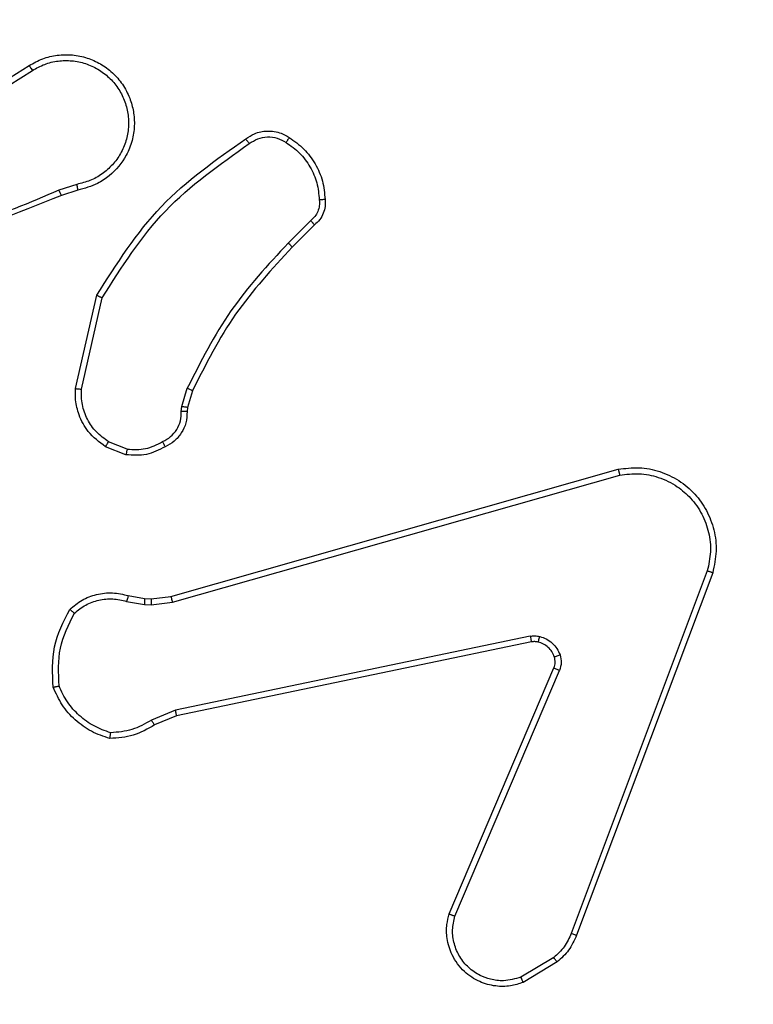
# Model space of a CAD drawing. Units: millimetres. Extents: x -74 to 1063, y -59 to 295.
# Drawn here: x 288 to 290, y 35 to 39 of the extents above; entities that cross this region are included whole.
import ezdxf

# ---------------------------------------------------------------- set-up
doc = ezdxf.new("R2010")
doc.units = ezdxf.units.MM
doc.header["$LTSCALE"] = 10
doc.header["$PDSIZE"] = -1
doc.layers.add('VP-DIM', color=7, linetype='Continuous')
doc.layers.add('VP-EQ', color=7, linetype='Continuous', true_color=0x8a3492)
doc.dimstyles.new('Strefa', dxfattribs={"dimtxt": 14, "dimasz": 20, "dimexe": 20, "dimexo": 50, "dimgap": 20, "dimtad": 0, "dimtoh": 1, "dimdec": 0, "dimzin": 0, "dimdsep": 46, "dimtxsty": 'Standard', "dimcen": 0.09, "dimadec": 0, "dimazin": 0, "dimtfac": 1, "dimtdec": 4, "dimtofl": 0, "dimtmove": 0, "dimatfit": 3, "dimfxl": 70, "dimfxlon": 1, "dimtolj": 1, "dimtzin": 0, "dimarcsym": 0})

# ---------------------------------------------------------------- blocks, each defined once
blk = doc.blocks.new('*D5')
at = {"layer": 'Defpoints', "color": 0}
for p in [(452.0804, 126.2842), (281.9817, 38.2842), (452.0804, 38.2842)]:
    blk.add_point(p, dxfattribs=at)
at = {"layer": 'VP-DIM', "color": 0, "lineweight": -2}
for p, q in [((281.9817, 88.2842), (281.9817, 146.2842)), ((452.0804, 88.2842), (452.0804, 146.2842)), ((301.9817, 126.2842), (328.3537, 126.2842)), ((432.0804, 126.2842), (398.687, 126.2842))]:
    blk.add_line(p, q, dxfattribs=at)
at = {"layer": 'VP-DIM', "color": 0}
for points in [[(301.9817, 129.6175), (301.9817, 122.9508), (281.9817, 126.2842)], [(432.0804, 122.9508), (432.0804, 129.6175), (452.0804, 126.2842)]]:
    blk.add_solid(points, dxfattribs=at)
at = {"layer": 'VP-DIM', "color": 0, "insert": (363.5203, 126.2842), "char_height": 14, "attachment_point": 5}
blk.add_mtext('\\A1;170', dxfattribs=at)
blk = doc.blocks.new('*D6')
at = {"layer": 'Defpoints', "color": 0}
for p in [(287.1054, 43.0342), (562.4003, 43.0342), (301.6952, 28.7842)]:
    blk.add_point(p, dxfattribs=at)
at = {"layer": 'VP-DIM', "color": 0, "lineweight": -2}
for p, q in [((562.4003, 63.0342), (562.4003, 83.0342)), ((492.4003, 43.0342), (582.4003, 43.0342)), ((492.4003, 28.7842), (582.4003, 28.7842)), ((562.4003, 28.7842), (562.4003, -11.2158)), ((562.4003, 8.7842), (562.4003, -11.2158))]:
    blk.add_line(p, q, dxfattribs=at)
at = {"layer": 'VP-DIM', "color": 0}
for points in [[(559.067, 63.0342), (565.7336, 63.0342), (562.4003, 43.0342)], [(565.7336, 8.7842), (559.067, 8.7842), (562.4003, 28.7842)]]:
    blk.add_solid(points, dxfattribs=at)
at = {"layer": 'VP-DIM', "color": 0, "insert": (562.4003, -40.5492), "char_height": 14, "attachment_point": 5, "rotation": 90}
blk.add_mtext('\\A1;14', dxfattribs=at)
blk = doc.blocks.new('*D14')
at = {"layer": 'Defpoints', "color": 0}
for p in [(446.9554, 42.9964), (287.1054, 42.8464), (446.9554, -39.1536)]:
    blk.add_point(p, dxfattribs=at)
at = {"layer": 'VP-DIM', "color": 0, "lineweight": -2}
for p, q in [((446.9554, -7.0036), (446.9554, -59.1536)), ((287.1054, -7.1536), (287.1054, -59.1536)), ((307.1054, -39.1536), (331.8637, -39.1536)), ((426.9554, -39.1536), (402.197, -39.1536))]:
    blk.add_line(p, q, dxfattribs=at)
at = {"layer": 'VP-DIM', "color": 0}
for points in [[(307.1054, -35.8203), (307.1054, -42.487), (287.1054, -39.1536)], [(426.9554, -42.487), (426.9554, -35.8203), (446.9554, -39.1536)]]:
    blk.add_solid(points, dxfattribs=at)
at = {"layer": 'VP-DIM', "color": 0, "insert": (367.0304, -39.1536), "char_height": 14, "attachment_point": 5}
blk.add_mtext('\\A1;160', dxfattribs=at)
blk = doc.blocks.new('RC1485_')
at = {"color": 7, "linetype": 'Continuous', "lineweight": 25}
for p, q in [((287.3147, 38.326), (287.6205, 38.5184)), ((287.3259, 38.3095), (287.6314, 38.5015)), ((287.7824, 38.1143), (287.7214, 38.0947)), ((287.7856, 38.0946), (287.73, 38.0767)), ((288.5781, 37.9914), (288.5014, 37.9147)), ((288.5909, 37.9763), (288.5152, 37.9006)), ((287.7781, 37.4195), (287.8506, 37.7368)), ((287.7982, 37.4177), (287.8689, 37.7283)), ((288.1401, 37.3581), (288.158, 37.4205)), ((288.176, 37.4125), (288.1596, 37.3556)), ((288.1378, 37.3418), (288.1401, 37.3581)), ((288.1596, 37.3556), (288.1576, 37.3411)), ((287.9498, 37.1943), (287.8801, 37.2219)), ((287.9537, 37.2137), (287.8906, 37.2388)), ((288.1024, 36.7122), (289.6238, 37.145)), ((288.1082, 36.6926), (289.6292, 37.1253)), ((289.9272, 36.7993), (289.4645, 35.5662)), ((289.9454, 36.7933), (289.4826, 35.5599)), ((287.9577, 36.7153), (288.0131, 36.7053)), ((288.0356, 36.7043), (288.1024, 36.7122)), ((287.9518, 36.6959), (288.0124, 36.685)), ((288.0124, 36.685), (288.0349, 36.684)), ((288.0131, 36.7053), (288.0356, 36.7043)), ((288.0349, 36.684), (288.1082, 36.6926)), ((289.3251, 36.577), (288.1181, 36.326)), ((289.3286, 36.5578), (288.122, 36.3069)), ((289.0489, 35.6327), (289.4055, 36.4695)), ((289.0682, 35.6252), (289.4245, 36.4612)), ((288.1181, 36.326), (288.0362, 36.2915)), ((288.122, 36.3069), (288.0472, 36.2754)), ((289.4048, 35.4841), (289.2933, 35.4174)), ((289.4167, 35.4692), (289.3004, 35.3996))]:
    blk.add_line(p, q, dxfattribs=at)
for points, knots in [([(287.6205, 38.5184), (287.6355, 38.5267), (287.6655, 38.5434), (287.7161, 38.5552), (287.7677, 38.5563), (287.8177, 38.5459), (287.864, 38.5253), (287.9051, 38.495), (287.9394, 38.4554), (287.9633, 38.4101), (287.9767, 38.3619), (287.9798, 38.3127), (287.972, 38.2619), (287.948, 38.2009), (287.906, 38.1504), (287.8474, 38.1109), (287.8088, 38.1007), (287.7856, 38.0946)], [0, 0, 0, 0, 0.062543, 0.125087, 0.187631, 0.250175, 0.310209, 0.37191, 0.435277, 0.500311, 0.557568, 0.617264, 0.679396, 0.743968, 0.8553, 0.912919, 1, 1, 1, 1]), ([(287.6205, 38.5184), (287.6207, 38.5181), (287.621, 38.5176), (287.6235, 38.5137), (287.6271, 38.5081), (287.6299, 38.5037), (287.6314, 38.5015)], [0, 0, 0, 0, 0.250226, 0.499849, 0.749748, 1, 1, 1, 1]), ([(287.6314, 38.5015), (287.6451, 38.5092), (287.6725, 38.5244), (287.7187, 38.5352), (287.7659, 38.5362), (287.8122, 38.5267), (287.8553, 38.5073), (287.893, 38.4788), (287.9236, 38.4429), (287.9455, 38.4009), (287.9578, 38.3553), (287.9596, 38.3081), (287.9511, 38.2616), (287.9325, 38.2181), (287.9048, 38.1798), (287.8694, 38.1486), (287.8281, 38.1253), (287.7976, 38.1179), (287.7824, 38.1143)], [0, 0, 0, 0, 0.062508, 0.125016, 0.187506, 0.250018, 0.3125, 0.375011, 0.437506, 0.500009, 0.562505, 0.625, 0.687513, 0.74999, 0.812497, 0.874996, 0.937504, 1, 1, 1, 1]), ([(288.3571, 38.2691), (288.3668, 38.2755), (288.3888, 38.29), (288.4313, 38.2983), (288.4731, 38.2922), (288.4958, 38.2789), (288.5047, 38.2737)], [0, 0, 0, 0, 0.218517, 0.500091, 0.803995, 1, 1, 1, 1]), ([(287.8506, 37.7368), (287.918, 37.8434), (288.0515, 38.0545), (288.2559, 38.198), (288.3571, 38.2691)], [0, 0, 0, 0, 0.504655, 1, 1, 1, 1]), ([(287.8689, 37.7283), (287.9349, 37.8323), (288.0668, 38.0401), (288.2682, 38.1818), (288.3688, 38.2527)], [0, 0, 0, 0, 0.499993, 1, 1, 1, 1]), ([(288.3571, 38.2691), (288.3573, 38.2689), (288.3577, 38.2685), (288.3597, 38.2656), (288.362, 38.2624), (288.3641, 38.2595), (288.3664, 38.2562), (288.368, 38.2538), (288.3688, 38.2527)], [0, 0, 0, 0, 0.228691, 0.470948, 0.597658, 0.728197, 0.862451, 1, 1, 1, 1]), ([(288.3688, 38.2527), (288.3783, 38.2588), (288.3971, 38.2712), (288.4308, 38.2772), (288.4648, 38.2734), (288.4844, 38.2624), (288.4942, 38.2568)], [0, 0, 0, 0, 0.25007, 0.499998, 0.749925, 1, 1, 1, 1]), ([(288.5047, 38.2737), (288.5046, 38.2734), (288.5044, 38.273), (288.5027, 38.2701), (288.5006, 38.2669), (288.4987, 38.2639), (288.4966, 38.2605), (288.495, 38.2581), (288.4942, 38.2568)], [0, 0, 0, 0, 0.222726, 0.463206, 0.59041, 0.72224, 0.858962, 1, 1, 1, 1]), ([(288.4942, 38.2568), (288.5103, 38.2454), (288.5425, 38.2226), (288.5775, 38.1744), (288.6018, 38.12), (288.6055, 38.0807), (288.6074, 38.0611)], [0, 0, 0, 0, 0.249876, 0.500006, 0.750131, 1, 1, 1, 1]), ([(288.5047, 38.2737), (288.5221, 38.2614), (288.5569, 38.2369), (288.5951, 38.1851), (288.6211, 38.1262), (288.625, 38.0838), (288.627, 38.0626)], [0, 0, 0, 0, 0.249995, 0.499995, 0.749995, 1, 1, 1, 1]), ([(287.7824, 38.1143), (287.7828, 38.1117), (287.7837, 38.1065), (287.7848, 38.1), (287.7855, 38.0955), (287.7856, 38.0949), (287.7856, 38.0946)], [0, 0, 0, 0, 0.250131, 0.499998, 0.749791, 1, 1, 1, 1]), ([(287.7215, 38.0945), (287.6225, 38.0519), (287.4246, 37.9667), (287.2118, 37.9326), (287.1054, 37.9155)], [0, 0, 0, 0, 0.499991, 1, 1, 1, 1]), ([(287.73, 38.0767), (287.7298, 38.0771), (287.7295, 38.0778), (287.7273, 38.0825), (287.7245, 38.0884), (287.7225, 38.0925), (287.7215, 38.0945)], [0, 0, 0, 0, 0.279953, 0.55909, 0.779458, 1, 1, 1, 1]), ([(287.73, 38.0767), (287.5774, 38.0148), (287.2721, 37.891), (286.9428, 37.8869), (286.7781, 37.8849)], [0, 0, 0, 0, 0.5, 1, 1, 1, 1]), ([(288.6074, 38.0611), (288.6078, 38.0545), (288.6085, 38.0412), (288.603, 38.0219), (288.5931, 38.0044), (288.5831, 37.9957), (288.5781, 37.9914)], [0, 0, 0, 0, 0.250022, 0.500009, 0.749962, 1, 1, 1, 1]), ([(288.627, 38.0626), (288.6274, 38.0547), (288.6282, 38.0388), (288.6217, 38.0153), (288.6097, 37.9932), (288.5972, 37.982), (288.5909, 37.9763)], [0, 0, 0, 0, 0.240092, 0.486764, 0.740083, 1, 1, 1, 1]), ([(288.627, 38.0626), (288.6267, 38.0626), (288.6261, 38.0625), (288.6218, 38.0622), (288.6153, 38.0617), (288.6101, 38.0613), (288.6074, 38.0611)], [0, 0, 0, 0, 0.2423163, 0.4897768, 0.7419345, 1, 1, 1, 1]), ([(288.5909, 37.9763), (288.5908, 37.9765), (288.5905, 37.9769), (288.5885, 37.9793), (288.5861, 37.9821), (288.5837, 37.9848), (288.581, 37.988), (288.5791, 37.9902), (288.5781, 37.9914)], [0, 0, 0, 0, 0.212757, 0.449911, 0.577715, 0.712175, 0.853005, 1, 1, 1, 1]), ([(288.5014, 37.9147), (288.4327, 37.8403), (288.2953, 37.6915), (288.2038, 37.5108), (288.158, 37.4205)], [0, 0, 0, 0, 0.500006, 1, 1, 1, 1]), ([(288.5152, 37.9006), (288.515, 37.9008), (288.5145, 37.9013), (288.5114, 37.9045), (288.5069, 37.9092), (288.5032, 37.9128), (288.5014, 37.9147)], [0, 0, 0, 0, 0.250039, 0.499863, 0.749544, 1, 1, 1, 1]), ([(288.5152, 37.9006), (288.4473, 37.8271), (288.3115, 37.6802), (288.2212, 37.5017), (288.176, 37.4125)], [0, 0, 0, 0, 0.500002, 1, 1, 1, 1]), ([(287.8506, 37.7368), (287.8508, 37.7367), (287.8512, 37.7365), (287.854, 37.7353), (287.8573, 37.7337), (287.8607, 37.7321), (287.8646, 37.7303), (287.8675, 37.729), (287.8689, 37.7283)], [0, 0, 0, 0, 0.20212, 0.435868, 0.564715, 0.701781, 0.846922, 1, 1, 1, 1]), ([(287.8801, 37.2219), (287.8591, 37.2377), (287.8205, 37.2668), (287.7895, 37.3256), (287.777, 37.3764), (287.7778, 37.4066), (287.7781, 37.4195)], [0, 0, 0, 0, 0.3345937, 0.612975, 0.8348499, 1, 1, 1, 1]), ([(287.7781, 37.4195), (287.7785, 37.4195), (287.7791, 37.4194), (287.7837, 37.419), (287.7904, 37.4184), (287.7956, 37.418), (287.7982, 37.4177)], [0, 0, 0, 0, 0.250235, 0.500008, 0.749833, 1, 1, 1, 1]), ([(287.8906, 37.2388), (287.8761, 37.2492), (287.8472, 37.2698), (287.8169, 37.3141), (287.7983, 37.3645), (287.7983, 37.4), (287.7982, 37.4177)], [0, 0, 0, 0, 0.250042, 0.499997, 0.749957, 1, 1, 1, 1]), ([(288.176, 37.4125), (288.1757, 37.4126), (288.175, 37.4129), (288.1702, 37.415), (288.1643, 37.4177), (288.1601, 37.4195), (288.158, 37.4205)], [0, 0, 0, 0, 0.279635, 0.558774, 0.779244, 1, 1, 1, 1]), ([(288.0743, 37.2392), (288.0838, 37.2443), (288.1027, 37.2545), (288.1235, 37.2797), (288.1367, 37.3096), (288.1374, 37.3311), (288.1378, 37.3418)], [0, 0, 0, 0, 0.250054, 0.499999, 0.749932, 1, 1, 1, 1]), ([(288.1576, 37.3411), (288.1573, 37.3411), (288.1568, 37.3411), (288.1534, 37.3412), (288.1496, 37.3414), (288.146, 37.3415), (288.142, 37.3416), (288.1392, 37.3418), (288.1378, 37.3418)], [0, 0, 0, 0, 0.227746, 0.46952, 0.59634, 0.726983, 0.861724, 1, 1, 1, 1]), ([(288.1596, 37.3556), (288.1592, 37.3556), (288.1585, 37.3557), (288.1533, 37.3563), (288.1469, 37.3572), (288.1423, 37.3578), (288.1401, 37.3581)], [0, 0, 0, 0, 0.279363, 0.558994, 0.779304, 1, 1, 1, 1]), ([(288.1576, 37.3411), (288.157, 37.3282), (288.1558, 37.3027), (288.1396, 37.268), (288.1155, 37.2393), (288.0941, 37.2275), (288.0835, 37.2217)], [0, 0, 0, 0, 0.258012, 0.510679, 0.758006, 1, 1, 1, 1]), ([(287.8801, 37.2219), (287.8804, 37.2222), (287.8808, 37.2228), (287.8836, 37.2273), (287.887, 37.2329), (287.8894, 37.2369), (287.8906, 37.2388)], [0, 0, 0, 0, 0.279923, 0.559164, 0.779513, 1, 1, 1, 1]), ([(288.0835, 37.2217), (288.0625, 37.211), (288.0204, 37.1897), (287.9733, 37.1927), (287.9498, 37.1943)], [0, 0, 0, 0, 0.500001, 1, 1, 1, 1]), ([(287.9537, 37.2137), (287.9534, 37.2122), (287.9529, 37.2094), (287.9521, 37.2054), (287.9514, 37.202), (287.9507, 37.1982), (287.95, 37.195), (287.9498, 37.1945), (287.9498, 37.1943)], [0, 0, 0, 0, 0.141415, 0.278208, 0.410342, 0.53767, 0.777686, 1, 1, 1, 1]), ([(287.9537, 37.2137), (287.975, 37.2125), (288.0175, 37.21), (288.0553, 37.2295), (288.0743, 37.2392)], [0, 0, 0, 0, 0.500006, 1, 1, 1, 1]), ([(288.0835, 37.2217), (288.0834, 37.222), (288.0832, 37.2224), (288.0816, 37.2254), (288.0798, 37.2288), (288.0782, 37.2319), (288.0763, 37.2354), (288.075, 37.2379), (288.0743, 37.2392)], [0, 0, 0, 0, 0.226491, 0.4677616, 0.5947664, 0.7258943, 0.8610829, 1, 1, 1, 1]), ([(289.6238, 37.145), (289.6475, 37.1481), (289.695, 37.1541), (289.7662, 37.1398), (289.8314, 37.1091), (289.8858, 37.0632), (289.9268, 37.0055), (289.9521, 36.9392), (289.9612, 36.866), (289.9507, 36.8177), (289.9454, 36.7933)], [0, 0, 0, 0, 0.124966, 0.249943, 0.374931, 0.49993, 0.619427, 0.742598, 0.869458, 1, 1, 1, 1]), ([(289.6238, 37.145), (289.6239, 37.1448), (289.6242, 37.1444), (289.6251, 37.1412), (289.6261, 37.1375), (289.627, 37.1339), (289.6281, 37.1298), (289.6288, 37.1268), (289.6292, 37.1253)], [0, 0, 0, 0, 0.211693, 0.448462, 0.576669, 0.711281, 0.852559, 1, 1, 1, 1]), ([(289.6292, 37.1253), (289.6512, 37.128), (289.6952, 37.1334), (289.7631, 37.1198), (289.8232, 37.0905), (289.8736, 37.0468), (289.9109, 36.9938), (289.9339, 36.9311), (289.9413, 36.8643), (289.9319, 36.821), (289.9272, 36.7993)], [0, 0, 0, 0, 0.125037, 0.249983, 0.386888, 0.499973, 0.62498, 0.749992, 0.874989, 1, 1, 1, 1]), ([(289.9454, 36.7933), (289.9452, 36.7933), (289.9448, 36.7934), (289.9421, 36.7943), (289.9387, 36.7954), (289.9354, 36.7965), (289.9315, 36.7978), (289.9286, 36.7988), (289.9272, 36.7993)], [0, 0, 0, 0, 0.202619, 0.436283, 0.565014, 0.70201, 0.847111, 1, 1, 1, 1]), ([(287.7585, 36.6687), (287.7719, 36.6799), (287.799, 36.7025), (287.8495, 36.7213), (287.9041, 36.7279), (287.9397, 36.7195), (287.9577, 36.7153)], [0, 0, 0, 0, 0.243046, 0.490727, 0.743044, 1, 1, 1, 1]), ([(287.9577, 36.7153), (287.9576, 36.7149), (287.9575, 36.7141), (287.9559, 36.7089), (287.9539, 36.7025), (287.9525, 36.6981), (287.9518, 36.6959)], [0, 0, 0, 0, 0.2799, 0.559073, 0.779588, 1, 1, 1, 1]), ([(288.1024, 36.7122), (288.1025, 36.7119), (288.1028, 36.7112), (288.1041, 36.7067), (288.106, 36.7002), (288.1074, 36.6951), (288.1082, 36.6926)], [0, 0, 0, 0, 0.250307, 0.499934, 0.749847, 1, 1, 1, 1]), ([(287.7743, 36.6557), (287.7867, 36.6657), (287.8116, 36.6857), (287.8571, 36.7019), (287.9052, 36.7069), (287.9362, 36.6996), (287.9518, 36.6959)], [0, 0, 0, 0, 0.250042, 0.499999, 0.749965, 1, 1, 1, 1]), ([(288.0131, 36.7053), (288.0131, 36.7049), (288.0132, 36.7041), (288.013, 36.6987), (288.0127, 36.692), (288.0125, 36.6873), (288.0124, 36.685)], [0, 0, 0, 0, 0.280021, 0.559217, 0.779461, 1, 1, 1, 1]), ([(288.0356, 36.7043), (288.0356, 36.7039), (288.0356, 36.7031), (288.0355, 36.6977), (288.0352, 36.691), (288.035, 36.6863), (288.0349, 36.684)], [0, 0, 0, 0, 0.279696, 0.558934, 0.779395, 1, 1, 1, 1]), ([(287.7024, 36.4039), (287.7001, 36.4505), (287.6953, 36.5437), (287.7374, 36.627), (287.7585, 36.6687)], [0, 0, 0, 0, 0.499992, 1, 1, 1, 1]), ([(287.7221, 36.4084), (287.7202, 36.4518), (287.7163, 36.5387), (287.755, 36.6167), (287.7743, 36.6557)], [0, 0, 0, 0, 0.500009, 1, 1, 1, 1]), ([(287.7585, 36.6687), (287.7587, 36.6685), (287.7591, 36.6682), (287.7617, 36.666), (287.7647, 36.6635), (287.7676, 36.6612), (287.7708, 36.6585), (287.7731, 36.6566), (287.7743, 36.6557)], [0, 0, 0, 0, 0.219212, 0.458258, 0.58573, 0.718513, 0.856752, 1, 1, 1, 1]), ([(289.3251, 36.577), (289.3304, 36.5778), (289.3411, 36.5794), (289.3517, 36.5774), (289.357, 36.5765)], [0, 0, 0, 0, 0.499163, 1, 1, 1, 1]), ([(289.3251, 36.577), (289.3257, 36.5742), (289.3268, 36.5685), (289.328, 36.5623), (289.3286, 36.5585), (289.3286, 36.5581), (289.3286, 36.5578)], [0, 0, 0, 0, 0.280137, 0.559115, 0.779764, 1, 1, 1, 1]), ([(289.3517, 36.5574), (289.3519, 36.5577), (289.3522, 36.5583), (289.3535, 36.5626), (289.3551, 36.5689), (289.3564, 36.5739), (289.357, 36.5765)], [0, 0, 0, 0, 0.249803, 0.499793, 0.749629, 1, 1, 1, 1]), ([(289.357, 36.5765), (289.3646, 36.574), (289.3801, 36.5691), (289.3999, 36.5544), (289.4166, 36.5361), (289.423, 36.5212), (289.4262, 36.5137)], [0, 0, 0, 0, 0.246386, 0.500007, 0.751701, 1, 1, 1, 1]), ([(289.3517, 36.5574), (289.3479, 36.5581), (289.3402, 36.5595), (289.3325, 36.5584), (289.3286, 36.5578)], [0, 0, 0, 0, 0.5000256, 1, 1, 1, 1]), ([(289.4068, 36.5076), (289.4042, 36.5135), (289.3991, 36.5254), (289.3861, 36.54), (289.3702, 36.5515), (289.3579, 36.5555), (289.3517, 36.5574)], [0, 0, 0, 0, 0.249975, 0.499984, 0.749995, 1, 1, 1, 1]), ([(289.4055, 36.4695), (289.4074, 36.4755), (289.4115, 36.488), (289.4084, 36.5009), (289.4068, 36.5076)], [0, 0, 0, 0, 0.4778852, 1, 1, 1, 1]), ([(289.4068, 36.5076), (289.4072, 36.5076), (289.408, 36.5077), (289.4132, 36.5093), (289.4196, 36.5114), (289.424, 36.513), (289.4262, 36.5137)], [0, 0, 0, 0, 0.279725, 0.558908, 0.779478, 1, 1, 1, 1]), ([(289.4262, 36.5137), (289.4284, 36.5049), (289.4326, 36.4872), (289.4272, 36.4699), (289.4245, 36.4612)], [0, 0, 0, 0, 0.500016, 1, 1, 1, 1]), ([(289.4055, 36.4695), (289.4059, 36.4693), (289.4066, 36.469), (289.4117, 36.4667), (289.418, 36.464), (289.4223, 36.4622), (289.4245, 36.4612)], [0, 0, 0, 0, 0.279819, 0.559038, 0.779498, 1, 1, 1, 1]), ([(287.7024, 36.4039), (287.7027, 36.4039), (287.7032, 36.4039), (287.7063, 36.4046), (287.71, 36.4054), (287.7136, 36.4063), (287.7176, 36.4072), (287.7206, 36.408), (287.7221, 36.4084)], [0, 0, 0, 0, 0.211496, 0.447996, 0.576159, 0.710869, 0.852269, 1, 1, 1, 1]), ([(287.8979, 36.2489), (287.8785, 36.2557), (287.8396, 36.2692), (287.7897, 36.3063), (287.748, 36.3523), (287.7307, 36.3897), (287.7221, 36.4084)], [0, 0, 0, 0, 0.249888, 0.500004, 0.750113, 1, 1, 1, 1]), ([(287.8952, 36.2294), (287.8737, 36.2365), (287.8308, 36.2508), (287.7757, 36.2911), (287.7301, 36.342), (287.7117, 36.3832), (287.7024, 36.4039)], [0, 0, 0, 0, 0.250001, 0.500005, 0.750001, 1, 1, 1, 1]), ([(288.122, 36.3069), (288.1219, 36.3072), (288.1218, 36.3078), (288.121, 36.3122), (288.1197, 36.3185), (288.1187, 36.3235), (288.1181, 36.326)], [0, 0, 0, 0, 0.249877, 0.499849, 0.749621, 1, 1, 1, 1]), ([(288.0472, 36.2754), (288.0236, 36.262), (287.9764, 36.2352), (287.9222, 36.2313), (287.8952, 36.2294)], [0, 0, 0, 0, 0.499988, 1, 1, 1, 1]), ([(288.0362, 36.2915), (288.0148, 36.2793), (287.9718, 36.255), (287.9226, 36.2509), (287.8979, 36.2489)], [0, 0, 0, 0, 0.4999826, 1, 1, 1, 1]), ([(288.0472, 36.2754), (288.047, 36.2757), (288.0465, 36.2763), (288.0436, 36.2806), (288.04, 36.2859), (288.0375, 36.2896), (288.0362, 36.2915)], [0, 0, 0, 0, 0.279566, 0.559074, 0.77921, 1, 1, 1, 1]), ([(287.8952, 36.2294), (287.8952, 36.2296), (287.8953, 36.2301), (287.8958, 36.2332), (287.8963, 36.2369), (287.8968, 36.2405), (287.8974, 36.2445), (287.8977, 36.2474), (287.8979, 36.2489)], [0, 0, 0, 0, 0.215118, 0.452863, 0.580623, 0.714446, 0.85439, 1, 1, 1, 1]), ([(289.3004, 35.3996), (289.2863, 35.3951), (289.2561, 35.3854), (289.205, 35.3855), (289.15, 35.4005), (289.0965, 35.4358), (289.0576, 35.4883), (289.0404, 35.5455), (289.0391, 35.5938), (289.046, 35.621), (289.0489, 35.6327)], [0, 0, 0, 0, 0.103762, 0.221727, 0.353876, 0.500176, 0.66494, 0.803245, 0.914961, 1, 1, 1, 1]), ([(289.0489, 35.6327), (289.0491, 35.6326), (289.0495, 35.6324), (289.0525, 35.6312), (289.0561, 35.6297), (289.0596, 35.6284), (289.0637, 35.6268), (289.0667, 35.6258), (289.0682, 35.6252)], [0, 0, 0, 0, 0.205819, 0.440357, 0.568955, 0.705226, 0.848953, 1, 1, 1, 1]), ([(289.2933, 35.4174), (289.2737, 35.4119), (289.2396, 35.4024), (289.1915, 35.4084), (289.1507, 35.4235), (289.1139, 35.4489), (289.0834, 35.4862), (289.0647, 35.5305), (289.0581, 35.5784), (289.0648, 35.6096), (289.0682, 35.6252)], [0, 0, 0, 0, 0.158649, 0.276906, 0.374886, 0.500003, 0.624988, 0.750025, 0.874989, 1, 1, 1, 1]), ([(289.4645, 35.5662), (289.4573, 35.5505), (289.4429, 35.5191), (289.4175, 35.4958), (289.4048, 35.4841)], [0, 0, 0, 0, 0.499984, 1, 1, 1, 1]), ([(289.4826, 35.5599), (289.4746, 35.5423), (289.4587, 35.5076), (289.4306, 35.4819), (289.4167, 35.4692)], [0, 0, 0, 0, 0.50557, 1, 1, 1, 1]), ([(289.4826, 35.5599), (289.4822, 35.5599), (289.4815, 35.5601), (289.4767, 35.5617), (289.4707, 35.5639), (289.4666, 35.5654), (289.4645, 35.5662)], [0, 0, 0, 0, 0.279644, 0.559053, 0.779342, 1, 1, 1, 1]), ([(289.4167, 35.4692), (289.4164, 35.4695), (289.416, 35.4701), (289.4129, 35.474), (289.4089, 35.4789), (289.4062, 35.4824), (289.4048, 35.4841)], [0, 0, 0, 0, 0.279737, 0.559137, 0.779272, 1, 1, 1, 1]), ([(289.3004, 35.3996), (289.3003, 35.3999), (289.3001, 35.4004), (289.2985, 35.4045), (289.2962, 35.4103), (289.2943, 35.415), (289.2933, 35.4174)], [0, 0, 0, 0, 0.250026, 0.499963, 0.749782, 1, 1, 1, 1])]:
    blk.add_open_spline(points, degree=3, knots=knots, dxfattribs=at)

msp = doc.modelspace()

# ---------------------------------------------------------------- block references
at = {"layer": 'VP-EQ', "color": 0}
msp.add_blockref('RC1485_', (0, 0), dxfattribs=at)

# ---------------------------------------------------------------- dimensions: what is measured, and where the dimension line sits
at = {"layer": 'VP-DIM', "color": 0}
dim = msp.add_linear_dim(base=(452.0804, 126.2842), p1=(281.9817, 38.2842), p2=(452.0804, 38.2842), dimstyle='Strefa', dxfattribs=at)
dim.commit()
dim.dimension.update_dxf_attribs({"geometry": '*D5', "text_midpoint": (363.5203, 126.2842), "dimtype": 160})
dim = msp.add_linear_dim(base=(562.4003, 43.0342), p1=(301.6952, 28.7842), p2=(287.1054, 43.0342), angle=90, dimstyle='Strefa', override={"dimtoh": 0}, dxfattribs=at)
dim.commit()
dim.dimension.update_dxf_attribs({"geometry": '*D6', "text_midpoint": (562.4003, -40.5492), "dimtype": 160})
dim = msp.add_linear_dim(base=(446.9554, -39.1536), p1=(287.1054, 42.8464), p2=(446.9554, 42.9964), dimstyle='Strefa', dxfattribs=at)
dim.commit()
dim.dimension.update_dxf_attribs({"geometry": '*D14', "text_midpoint": (367.0304, -39.1536)})

doc.saveas('drawing.dxf')
